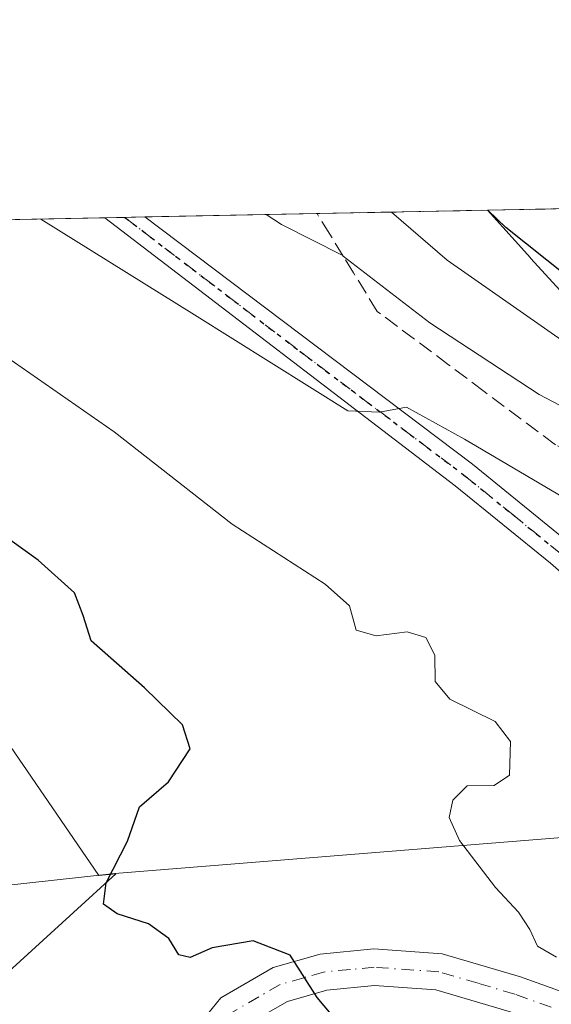
# Model space of a CAD drawing. Units: metres. Extents: x 634105 to 637546, y 4762133 to 4764514.
# Drawn here: x 636407 to 636465, y 4764407 to 4764514 of the extents above; entities that cross this region are included whole.
import ezdxf

# ---------------------------------------------------------------- set-up
doc = ezdxf.new("R2010")
doc.units = ezdxf.units.M
doc.header["$MEASUREMENT"] = 0
for name, pattern in [('DGN Style 3', [2.307223458686699, 1.648016756204785, -0.6592067024819142]), ('DGN Style 4', [2.6384748266838614, 1.318413404963828, -0.6592067024819142, 0.001648016756204785, -0.6592067024819142]), ('DGN Style 5', [1.1536117293433497, 0.4944050268614355, -0.6592067024819142])]:
    doc.linetypes.add(name, pattern=pattern)
for name, color, linetype, lineweight in [('Arbolado forestal CxS', 92, 'Continuous', 0), ('Carretera de calzada única Cxs', 7, 'Continuous', 13), ('Carretera de calzada única eje', 7, 'DGN Style 4', 0), ('Comarca CxS', 21, 'Continuous', 0), ('Comunidad Autónoma CxS', 142, 'Continuous', 0), ('Curva de nivel maestra', 30, 'Continuous', 30), ('Curva de nivel normal', 30, 'Continuous', 0), ('Municipio', 91, 'Continuous', 13), ('Municipio CxS', 4, 'Continuous', 0), ('Núcleo urbano CxS', 7, 'Continuous', 0), ('Pastizal CxS', 92, 'Continuous', 0), ('Pista no pavimentada Cxs', 111, 'Continuous', 0), ('Pista no pavimentada eje', 91, 'DGN Style 4', 0), ('Provincia CxS', 1, 'Continuous', 0), ('Ruta', 7, 'DGN Style 5', 30), ('Talud superficial', 30, 'DGN Style 3', 0)]:
    doc.layers.add(name, color=color, linetype=linetype, lineweight=lineweight)

# ---------------------------------------------------------------- blocks, each defined once
blk = doc.blocks.new('*U15')
at = {"layer": 'Arbolado forestal CxS', "color": 92, "linetype": 'Continuous', "lineweight": 0}
blk.add_polyline3d([(636406.2363, 4764434.910700001, 1078.431899999996), (636415.7928999999, 4764420.933900001, 1076.185200000007), (636415.7962999997, 4764420.9343, 1076.184500000003), (636417.6403000001, 4764421.133500001, 1075.823499999999), (636404.7361000003, 4764409.3937, 1078.077799999999)], dxfattribs=at)

msp = doc.modelspace()

# ---------------------------------------------------------------- linework, layer by layer
at = {"layer": 'Arbolado forestal CxS', "color": 92, "linetype": 'Continuous', "lineweight": 0}
msp.add_polyline3d([(636390.6656, 4764491.688800001, 1068.918300000005), (636386.7363, 4764458.9277, 1078.174700000003), (636406.2363, 4764434.910700001, 1078.431899999996), (636415.7928999999, 4764420.933900001, 1076.185200000007), (636415.7962999997, 4764420.9343, 1076.184500000003), (636417.6403000001, 4764421.133500001, 1075.823499999999), (636404.7361000003, 4764409.3937, 1078.077799999999), (636401.7357000001, 4764385.377499999, 1082.402600000001), (636401.7352999998, 4764361.361300001, 1087.422200000001), (636412.2358999997, 4764329.840700001, 1091.624599999996), (636404.7307000002, 4764320.662699999, 1095.2641)], dxfattribs=at)
at = {"layer": 'Carretera de calzada única Cxs', "color": 7, "linetype": 'Continuous', "lineweight": 13, "extrusion": (0.01444523007418082, 0.0002858927520088797, 0.9998956213492679), "elevation": 11620.95086173684, "flags": 128}
msp.add_lwpolyline([(636334.6439639154, 4764489.071666342), (636338.989717697, 4764489.157666345)], dxfattribs=at)
at = {"layer": 'Carretera de calzada única Cxs', "color": 7, "linetype": 'Continuous', "lineweight": 13}
msp.add_polyline3d([(636540.6101000002, 4764397.5001, 1056.555800000002), (636552.4001000002, 4764381.100099999, 1056.092499999999), (636559.2100999998, 4764371.620100001, 1055.9038), (636550.1201, 4764379.470100001, 1056.741999999998), (636542.2401000002, 4764387.050100001, 1056.747099999993), (636533.8301999997, 4764393.950099999, 1057.674100000004), (636514.8901000004, 4764410.390100001, 1060.685700000002), (636496.3701, 4764426.6801, 1062.453999999998), (636494.9401000004, 4764427.8433, 1062.629100000006), (636489.2522999998, 4764433.033100001, 1063.585999999996), (636484.6787, 4764436.958100001, 1064.612200000003), (636483.9833000004, 4764437.7401, 1064.770499999999), (636475.7301000003, 4764445.190099999, 1065.670599999998), (636464.7200999996, 4764454.790100001, 1066.092000000004), (636454.4101, 4764463.1501, 1066.382400000002), (636416.4411000004, 4764492.199300001, 1065.746400000004), (636420.7863999996, 4764492.285399999, 1065.683399999994), (636456.2701000003, 4764465.5101, 1065.559200000003), (636478.2401000002, 4764447.630100001, 1065.097999999998), (636492.5301000001, 4764436.120100001, 1063.033100000001), (636507.1901000004, 4764422.890100001, 1060.585999999996), (636536.7500999998, 4764396.850099999, 1056.852599999998), (636538.4101, 4764396.4101, 1056.686000000002)], close=True, dxfattribs=at)
for points in [[(636484.6787, 4764436.958100001, 1064.612200000003), (636483.9833000004, 4764437.7401, 1064.770499999999), (636475.7301000003, 4764445.190099999, 1065.670599999998), (636464.7200999996, 4764454.790100001, 1066.092000000004), (636454.4101, 4764463.1501, 1066.382400000002), (636416.4412000002, 4764492.199300001, 1065.746400000004)], [(636420.7865000004, 4764492.285300001, 1065.683600000004), (636456.2701000003, 4764465.5101, 1065.559200000003), (636478.2401000002, 4764447.630100001, 1065.097999999998), (636492.5301000001, 4764436.120100001, 1063.033100000001), (636507.1901000004, 4764422.890100001, 1060.585999999996), (636536.7500999998, 4764396.850099999, 1056.852599999998), (636538.4101, 4764396.4101, 1056.686000000002), (636540.6101000002, 4764397.5001, 1056.555800000002)]]:
    msp.add_polyline3d(points, dxfattribs=at)
at = {"layer": 'Carretera de calzada única eje', "color": 7, "linetype": 'DGN Style 4', "lineweight": 0}
msp.add_polyline3d([(636418.6079000002, 4764492.2422, 1065.688800000004), (636437.5900999998, 4764477.720100001, 1065.923200000005), (636455.3400999998, 4764464.3301, 1065.996299999999), (636460.4901000002, 4764460.1501, 1065.921199999997), (636465.9901000002, 4764455.6801, 1065.820900000006), (636471.4901000002, 4764450.880100001, 1065.669899999994), (636476.9801000003, 4764446.4101, 1065.338900000002), (636480.5601000005, 4764443.530099999, 1064.944699999993), (636484.6801000005, 4764439.8101, 1064.450599999996), (636488.2500999998, 4764436.9301, 1063.724000000002), (636490.2279000003, 4764435.105900001, 1063.414900000003)], dxfattribs=at)
at = {"layer": 'Comarca CxS', "color": 21, "linetype": 'Continuous', "lineweight": 0, "flags": 128}
msp.add_lwpolyline([(635635.2127752255, 4762162.264454666), (634149.9000010263, 4762132.84998235), (634136.6963784233, 4762806.141608423), (634104.5300010268, 4764446.399982329), (634882.3591628317, 4764461.80894256), (636201.9970854882, 4764487.951110265), (636699.1809000006, 4764497.8005), (636854.0588, 4764500.868600001), (636892.7749193779, 4764501.635548475), (636949.5551808547, 4764502.760354739), (636954.6660573577, 4764502.861613574), (637021.7672828, 4764504.190922773), (637043.0824246138, 4764504.613156749), (637141.5851030729, 4764506.564485519), (637499.7600010522, 4764513.65998233), (637532.1604000005, 4762901.617749999), (637546.2600010507, 4762200.109982352)], close=True, dxfattribs=at)
at = {"layer": 'Comunidad Autónoma CxS', "color": 142, "linetype": 'Continuous', "lineweight": 0, "flags": 128}
msp.add_lwpolyline([(635635.2127752255, 4762162.264454666), (634149.9000010263, 4762132.84998235), (634136.6963784233, 4762806.141608423), (634104.5300010268, 4764446.399982329), (634882.3591628317, 4764461.80894256), (636201.9970854882, 4764487.951110265), (636699.1809000006, 4764497.8005), (636854.0588, 4764500.868600001), (636892.7749193779, 4764501.635548475), (636949.5551808547, 4764502.760354739), (636954.6660573577, 4764502.861613574), (637021.7672828, 4764504.190922773), (637043.0824246138, 4764504.613156749), (637141.5851030729, 4764506.564485519), (637499.7600010522, 4764513.65998233), (637532.1604000005, 4762901.617749999), (637546.2600010507, 4762200.109982352)], close=True, dxfattribs=at)
at = {"layer": 'Curva de nivel maestra', "color": 30, "linetype": 'Continuous', "lineweight": 30, "flags": 128}
for points, elevation in [([(636487.0575000001, 4764493.598200001), (636480.7199999997, 4764492.450099999), (636475.2599999999, 4764491.880100001), (636472.9500000002, 4764490.2501), (636470.9413999999, 4764486.232899999), (636470.8200000003, 4764485.9901), (636469.3499999996, 4764484.640100001), (636466.4500000002, 4764485.9001), (636459.9000000004, 4764491.130100001), (636457.9236000003, 4764493.0211)], 1050), ([(636444.3399999999, 4764401.870100001), (636439.4600000001, 4764407.720100001), (636436.5099999999, 4764412.300100001), (636432.5, 4764413.860099999), (636428.0700000003, 4764413.110099999), (636425.7000000002, 4764412.0701), (636424.4699999997, 4764412.340100001), (636423.3600000005, 4764414.130100001), (636421.1699999999, 4764415.700099999), (636417.79, 4764416.780099999), (636416.2999999998, 4764417.840100001), (636416.5899999999, 4764420.140100001), (636418.8799999999, 4764424.6801), (636420.2000000002, 4764428.380100001), (636423.3399999999, 4764431.110099999), (636425.6900000004, 4764434.670100001), (636424.8499999996, 4764437.280099999), (636420.7400000002, 4764441.290100001), (636414.9600000001, 4764446.380100001), (636414.0800000001, 4764449.130100001), (636413.1500000004, 4764451.5701), (636409.2199999997, 4764455.100099999), (636400.4800000006, 4764461.360099999)], 1075)]:
    msp.add_lwpolyline(points, dxfattribs=dict(at, elevation=elevation))
at = {"layer": 'Curva de nivel normal', "color": 30, "linetype": 'Continuous', "lineweight": 0, "flags": 128}
for points, elevation in [([(636527.5300000003, 4764394.369999999), (636510.0899999999, 4764413.600000001), (636509.7100000001, 4764416.560000001), (636510.8300000001, 4764418.57), (636510.29, 4764421.100000001), (636495.4299999997, 4764438.99), (636489.6100000005, 4764447.310000001), (636486.3099999997, 4764452.4), (636484.4400000004, 4764455.980000001), (636481.9331999999, 4764459.535399999), (636479.8499999996, 4764462.49), (636474.2400000002, 4764467.41), (636463.4900000002, 4764473.07), (636451.6600000003, 4764480.810000001), (636442.2676999997, 4764488.055500001), (636442.2100000001, 4764488.100000001), (636435.5899999999, 4764491.480000001), (636433.9159000004, 4764492.545399999)], 1060), ([(636469.3300000001, 4764476.560000001), (636453.5300000003, 4764487.600000001), (636447.4802000001, 4764492.814099999)], 1055), ([(636468.7699999996, 4764460.33), (636455.4000000004, 4764468.199999999), (636449.1399999997, 4764471.689999999), (636446.2100000001, 4764471.140000001), (636442.7599999999, 4764471.27), (636426.1399999997, 4764481.689999999), (636409.5054000001, 4764492.061799999)], 1065), ([(636465.3600000005, 4764412.100000001), (636463.2999999998, 4764413.300000001), (636462.4800000006, 4764415.08), (636461.25, 4764416.960000001), (636458.7599999999, 4764419.65), (636454.8499999996, 4764424.74), (636453.7300000006, 4764427.220000001), (636454.1299999999, 4764429.109999999), (636455.7100000001, 4764430.67), (636458.6100000005, 4764430.699999999), (636460.2800000003, 4764431.83), (636460.4000000004, 4764435.460000001), (636458.7400000002, 4764437.630000001), (636453.8200000003, 4764440.039999999), (636452.2400000002, 4764441.980000001), (636452.1799999997, 4764444.82), (636451.2300000006, 4764446.720000001), (636449.1799999997, 4764447.33), (636445.8499999996, 4764446.9), (636443.6799999997, 4764447.51), (636442.9400000004, 4764450.16), (636440.2999999998, 4764452.52), (636430.2400000002, 4764459), (636417.4500000002, 4764469), (636398.3200000003, 4764482.310000001)], 1070)]:
    msp.add_lwpolyline(points, dxfattribs=dict(at, elevation=elevation))
at = {"layer": 'Municipio', "color": 91, "linetype": 'Continuous', "lineweight": 13, "flags": 128}
msp.add_lwpolyline([(636654.5279999999, 4764432.051999999), (636639.2749999985, 4764427.678999999), (636623.0069999985, 4764423.275), (636611.1189999994, 4764421.285000001), (636600.8119999992, 4764421.755999999), (636593.3030000001, 4764422.180000002), (636582.4609999997, 4764423.653999999), (636565.6610000001, 4764429.154), (636555.2119999994, 4764434.708000001), (636552.0329999997, 4764434.289999999), (636551.448999999, 4764434.213), (636525.6339999987, 4764430.824), (636520.6490000003, 4764430.168999999), (636510.638999999, 4764429.220000001), (636506.0679999993, 4764428.787000002), (636482.1359999996, 4764426.52), (636470.9139999994, 4764425.456999999), (636417.5129999998, 4764421.162), (636398.0799999986, 4764419.022000001)], dxfattribs=at)
msp.add_lwpolyline([(636654.5279999999, 4764432.051999999), (636639.2749999985, 4764427.678999999), (636623.0069999985, 4764423.275), (636611.1189999994, 4764421.285000001), (636600.8119999992, 4764421.755999999), (636593.3030000001, 4764422.180000002), (636582.4609999997, 4764423.653999999), (636565.6610000001, 4764429.154), (636555.2119999994, 4764434.708000001), (636552.0329999997, 4764434.289999999), (636551.448999999, 4764434.213), (636525.6339999987, 4764430.824), (636520.6490000003, 4764430.168999999), (636510.638999999, 4764429.220000001), (636506.0679999993, 4764428.787000002), (636482.1359999996, 4764426.52), (636470.9139999994, 4764425.456999999), (636417.5129999998, 4764421.162), (636398.0799999986, 4764419.022000001)], dxfattribs=at)
at = {"layer": 'Municipio CxS', "color": 4, "linetype": 'Continuous', "lineweight": 0, "flags": 128}
for points in [[(636201.9970854882, 4764487.951110265), (636699.1809000006, 4764497.8005), (636854.0588, 4764500.868600001)], [(636398.0799999994, 4764419.022), (636417.5130000006, 4764421.162000001), (636470.9140000001, 4764425.457000001), (636482.1360000004, 4764426.519999999), (636506.0680000001, 4764428.787000001), (636510.6389999999, 4764429.220000001), (636520.6490000011, 4764430.169000001), (636525.6339999995, 4764430.823999999), (636551.4489999998, 4764434.212999999), (636552.0330000005, 4764434.289999999), (636555.2120000002, 4764434.708000001), (636565.6610000008, 4764429.153999999), (636582.4610000005, 4764423.653999999), (636593.3030000009, 4764422.180000001), (636600.812, 4764421.755999999), (636611.1190000002, 4764421.285), (636623.0069999993, 4764423.274999999), (636639.2749999994, 4764427.679), (636654.5280000009, 4764432.051999998)], [(636654.5280000009, 4764432.051999998), (636639.2749999994, 4764427.679), (636623.0069999993, 4764423.274999999), (636611.1190000002, 4764421.285), (636600.812, 4764421.755999999), (636593.3030000009, 4764422.180000001), (636582.4610000005, 4764423.653999999), (636565.6610000008, 4764429.153999999), (636555.2120000002, 4764434.708000001), (636552.0330000005, 4764434.289999999), (636551.4489999998, 4764434.212999999), (636525.6339999995, 4764430.823999999), (636520.6490000011, 4764430.169000001), (636510.6389999999, 4764429.220000001), (636506.0680000001, 4764428.787000001), (636482.1360000004, 4764426.519999999), (636470.9140000001, 4764425.457000001), (636417.5130000006, 4764421.162000001), (636398.0799999994, 4764419.022)]]:
    msp.add_lwpolyline(points, dxfattribs=at)
at = {"layer": 'Núcleo urbano CxS', "color": 7, "linetype": 'Continuous', "lineweight": 0, "extrusion": (0.1460713417833958, 0.002893358498375802, 0.9892698274920741), "elevation": 107792.6318938782, "flags": 128}
msp.add_lwpolyline([(4750954.232383434, -722695.0505249845), (4750954.232383434, -722702.0484718564)], dxfattribs=at)
at = {"layer": 'Núcleo urbano CxS', "color": 7, "linetype": 'Continuous', "lineweight": 0}
for points in [[(636457.9006000003, 4764493.0207, 1050.255399999995), (636462.5459000003, 4764487.871300001, 1050.595700000005), (636462.5740999999, 4764487.840299999, 1050.599499999997), (636471.3579000002, 4764478.2053, 1052.592900000004), (636501.3841000004, 4764443.0811, 1055.302400000001), (636529.1772999996, 4764405.581499999, 1057.045299999998), (636546.2969000004, 4764382.049500001, 1056.543099999995), (636558.4959000006, 4764365.290100001, 1056.960999999996), (636579.2112999996, 4764331.3431, 1053.459000000003), (636580.4923, 4764327.7751, 1053.263300000006)], [(636529.1772999996, 4764405.581499999, 1057.045299999998), (636501.3841000004, 4764443.0811, 1055.302400000001), (636471.3579000002, 4764478.2053, 1052.592900000004), (636462.5740999999, 4764487.840299999, 1050.599499999997), (636462.5459000003, 4764487.871300001, 1050.595700000005), (636457.9007000001, 4764493.020600001, 1050.255399999995), (636479.1191999996, 4764493.4409, 1049.783599999995), (636483.2679000003, 4764488.8903, 1050.311799999996), (636483.3706999999, 4764488.7751, 1050.324900000007), (636483.4369000001, 4764488.698899999, 1050.333599999998), (636513.7267000005, 4764453.2663, 1054.123399999997), (636513.9927000003, 4764452.937899999, 1054.161099999998), (636514.0730999997, 4764452.831499999, 1054.173800000004), (636542.0528999995, 4764415.0801, 1058.103799999997), (636542.0948999999, 4764415.022700001, 1058.103900000002), (636559.2341, 4764391.4637, 1056.4905)]]:
    msp.add_polyline3d(points, dxfattribs=at)
at = {"layer": 'Pastizal CxS', "color": 92, "linetype": 'Continuous', "lineweight": 0, "extrusion": (0.3237415456156086, 0.006413910544750722, 0.9461238150442789), "elevation": 237600.56816292, "flags": 128}
msp.add_lwpolyline([(4750951.326033558, -690960.7454299371), (4750951.326033558, -690999.980763106)], dxfattribs=at)
at = {"layer": 'Pastizal CxS', "color": 92, "linetype": 'Continuous', "lineweight": 0, "extrusion": (0.2004001005843753, 0.003969812206510786, 0.9797060989280496), "elevation": 147494.1164381868, "flags": 128}
msp.add_lwpolyline([(4750953.072974967, -715587.6302686133), (4750953.072974967, -715613.9449530687)], dxfattribs=at)
at = {"layer": 'Pastizal CxS', "color": 92, "linetype": 'Continuous', "lineweight": 0, "extrusion": (0.1393834832894503, 0.00275975046235116, 0.9902346329852765), "elevation": 102908.0068746624, "flags": 128}
msp.add_lwpolyline([(4750960.184471122, -723325.7923623882), (4750960.184471122, -723327.980858518)], dxfattribs=at)
at = {"layer": 'Pastizal CxS', "color": 92, "linetype": 'Continuous', "lineweight": 0, "extrusion": (0.1711927833901213, 0.003394624181495348, 0.9852317024141121), "elevation": 126171.5684628907, "flags": 128}
msp.add_lwpolyline([(4750938.599053277, -719777.2318842548), (4750938.599053277, -719779.4435754382)], dxfattribs=at)
at = {"layer": 'Pastizal CxS', "color": 92, "linetype": 'Continuous', "lineweight": 0}
for points in [[(636390.6656, 4764491.6887, 1068.918300000005), (636457.9007000001, 4764493.020600001, 1050.255399999995), (636462.5459000003, 4764487.871300001, 1050.595700000005), (636462.5740999999, 4764487.840299999, 1050.599499999997), (636471.3579000002, 4764478.2053, 1052.592900000004), (636501.3841000004, 4764443.0811, 1055.302400000001), (636529.1772999996, 4764405.581499999, 1057.045299999998), (636546.2969000004, 4764382.049500001, 1056.543099999995), (636558.4959000006, 4764365.290100001, 1056.960999999996), (636579.2112999996, 4764331.3431, 1053.459000000003), (636580.4923, 4764327.7751, 1053.263300000006), (636575.8580999998, 4764334.4693, 1054.274300000005), (636559.9848999997, 4764330.8069, 1060.028699999995), (636545.3334999997, 4764324.702500001, 1062.945900000006), (636525.7972999997, 4764327.145099999, 1067.015499999994), (636502.5991000002, 4764329.588099999, 1072.124500000005), (636487.9469, 4764325.9255, 1075.789300000004), (636467.1904999996, 4764318.600299999, 1081.465100000001), (636451.3170999996, 4764303.9487, 1087.806400000001), (636429.3387000002, 4764302.728700001, 1093.641600000003), (636417.1299000002, 4764314.939300001, 1093.767000000007), (636404.7307000002, 4764320.662699999, 1095.2641), (636412.2358999997, 4764329.840700001, 1091.624599999996), (636401.7352999998, 4764361.361300001, 1087.422200000001)], [(636457.9006000003, 4764493.0207, 1050.255399999995), (636462.5459000003, 4764487.871300001, 1050.595700000005), (636462.5740999999, 4764487.840299999, 1050.599499999997), (636471.3579000002, 4764478.2053, 1052.592900000004), (636501.3841000004, 4764443.0811, 1055.302400000001), (636529.1772999996, 4764405.581499999, 1057.045299999998), (636546.2969000004, 4764382.049500001, 1056.543099999995), (636558.4959000006, 4764365.290100001, 1056.960999999996), (636579.2112999996, 4764331.3431, 1053.459000000003), (636580.4923, 4764327.7751, 1053.263300000006)], [(636390.6656, 4764491.688800001, 1068.918300000005), (636386.7363, 4764458.9277, 1078.174700000003), (636406.2363, 4764434.910700001, 1078.431899999996), (636415.7928999999, 4764420.933900001, 1076.185200000007), (636415.7962999997, 4764420.9343, 1076.184500000003), (636417.6403000001, 4764421.133500001, 1075.823499999999), (636404.7361000003, 4764409.3937, 1078.077799999999), (636401.7357000001, 4764385.377499999, 1082.402600000001), (636401.7352999998, 4764361.361300001, 1087.422200000001), (636412.2358999997, 4764329.840700001, 1091.624599999996), (636404.7307000002, 4764320.662699999, 1095.2641)], [(636404.7361000003, 4764409.3937, 1078.077799999999), (636417.6403000001, 4764421.133500001, 1075.823499999999), (636415.7962999997, 4764420.9343, 1076.184500000003), (636415.7928999999, 4764420.933900001, 1076.185200000007), (636406.2363, 4764434.910700001, 1078.431899999996)]]:
    msp.add_polyline3d(points, dxfattribs=at)
at = {"layer": 'Pista no pavimentada Cxs', "color": 111, "linetype": 'Continuous', "lineweight": 0}
for points in [[(636424.8000999996, 4764402.5001, 1080.503700000001), (636429.0000999998, 4764407.700099999, 1077.016799999998), (636434.6601, 4764410.9801, 1075.759900000005), (636439.7701000003, 4764412.440099999, 1074.983600000007), (636445.6001000004, 4764412.9901, 1073.993400000007), (636452.9901000002, 4764412.470100001, 1072.902000000002), (636461.4600999998, 4764409.9801, 1071.4758), (636469.7001, 4764407.0101, 1070.593800000002), (636479.6300999997, 4764402.0701, 1069.246100000004)], [(636424.8000999996, 4764402.5001, 1080.503700000001), (636429.0000999998, 4764407.700099999, 1077.016799999998), (636434.6601, 4764410.9801, 1075.759900000005), (636439.7701000003, 4764412.440099999, 1074.983600000007), (636445.6001000004, 4764412.9901, 1073.993400000007), (636452.9901000002, 4764412.470100001, 1072.902000000002), (636461.4600999998, 4764409.9801, 1071.4758), (636469.7001, 4764407.0101, 1070.593800000002), (636479.6300999997, 4764402.0701, 1069.246100000004)], [(636509.6139000002, 4764382.6984, 1065.932199999996), (636506.4301000005, 4764382.9001, 1066.183300000004), (636500.9901000002, 4764384.530099999, 1066.779699999999), (636491.6801000005, 4764389.920100001, 1067.967099999994), (636477.7001, 4764398.610099999, 1069.679300000003), (636468.1401000004, 4764403.370100001, 1070.9519), (636460.2301000003, 4764406.210100001, 1072.084799999997), (636452.2901, 4764408.550100001, 1073.145300000004), (636445.6501000002, 4764409.020099999, 1074.207999999999), (636440.5000999998, 4764408.540100001, 1075.022800000006), (636436.2200999996, 4764407.3101, 1075.765499999994), (636431.6201, 4764404.6501, 1077.018599999996), (636428.6306999996, 4764400.943499999, 1078.476200000005)], [(636460.2301000003, 4764406.210100001, 1072.084799999997), (636452.2901, 4764408.550100001, 1073.145300000004), (636445.6501000002, 4764409.020099999, 1074.207999999999), (636440.5000999998, 4764408.540100001, 1075.022800000006), (636436.2200999996, 4764407.3101, 1075.765499999994), (636431.6201, 4764404.6501, 1077.018599999996)]]:
    msp.add_polyline3d(points, dxfattribs=at)
at = {"layer": 'Pista no pavimentada eje', "color": 91, "linetype": 'DGN Style 4', "lineweight": 0}
msp.add_polyline3d([(636464.8000999996, 4764406.675100001, 1071.326000000001), (636460.8450999996, 4764408.095100001, 1071.816000000006), (636456.8750999998, 4764409.265100001, 1072.354000000007), (636452.6401000004, 4764410.5101, 1073.030299999999), (636445.6250999998, 4764411.005100001, 1074.141000000003), (636443.0500999996, 4764410.765100001, 1074.539600000004), (636440.1350999996, 4764410.4901, 1075.002399999998), (636437.9951, 4764409.8751, 1075.357799999998), (636435.4401000004, 4764409.145099999, 1075.761899999998), (636433.1401000004, 4764407.815099999, 1076.201700000005), (636430.3101000005, 4764406.175100001, 1077.082500000004)], dxfattribs=at)
at = {"layer": 'Provincia CxS', "color": 1, "linetype": 'Continuous', "lineweight": 0, "flags": 128}
msp.add_lwpolyline([(635635.2127752255, 4762162.264454666), (634149.9000010263, 4762132.84998235), (634136.6963784233, 4762806.141608423), (634104.5300010268, 4764446.399982329), (634882.3591628317, 4764461.80894256), (636201.9970854882, 4764487.951110265), (636699.1809000006, 4764497.8005), (636854.0588, 4764500.868600001), (636892.7749193779, 4764501.635548475), (636949.5551808547, 4764502.760354739), (636954.6660573577, 4764502.861613574), (637021.7672828, 4764504.190922773), (637043.0824246138, 4764504.613156749), (637141.5851030729, 4764506.564485519), (637499.7600010522, 4764513.65998233), (637532.1604000005, 4762901.617749999), (637546.2600010507, 4762200.109982352)], close=True, dxfattribs=at)
at = {"layer": 'Ruta', "color": 7, "linetype": 'DGN Style 5', "lineweight": 30}
msp.add_polyline3d([(636418.6078000005, 4764492.2423, 1065.688599999994), (636437.5900999998, 4764477.720100001, 1065.923200000005), (636455.3400999998, 4764464.3301, 1065.996299999999), (636460.4901000002, 4764460.1501, 1065.921199999997), (636465.9901000002, 4764455.6801, 1065.820900000006), (636471.4901000002, 4764450.880100001, 1065.669899999994), (636476.9801000003, 4764446.4101, 1065.338900000002), (636480.5601000005, 4764443.530099999, 1064.944699999993), (636484.6801000005, 4764439.8101, 1064.450599999996), (636488.2500999998, 4764436.9301, 1063.724000000002), (636490.2279000003, 4764435.105900001, 1063.414900000003), (636491.3400999998, 4764434.0801, 1063.237200000003), (636493.5900999998, 4764431.9901, 1062.877500000002), (636494.4501, 4764431.4001, 1062.734899999996), (636499.9501, 4764426.440099999, 1061.783899999995), (636501.7801000001, 4764424.780099999, 1061.467399999994), (636511.0401, 4764416.640100001, 1061.034299999999), (636514.5000999998, 4764413.590100001, 1060.2068), (636517.9600999998, 4764410.550100001, 1059.919399999999), (636527.4301000005, 4764402.3301, 1058.044800000003)], dxfattribs=at)
at = {"layer": 'Talud superficial', "color": 30, "linetype": 'DGN Style 3', "lineweight": 0}
for points in [[(636465.25, 4764467.610099999, 1063.385599999994), (636457.5300000003, 4764473.390100001, 1062.635299999994), (636453.6799999997, 4764476.280099999, 1063.162800000006), (636445.9600000001, 4764482.0601, 1063.929300000003), (636443.3899999997, 4764486.2301, 1063.462199999994), (636442.2676999997, 4764488.055500001, 1063.715700000001), (636440.8200000003, 4764490.4101, 1064.051000000007), (636439.4310999997, 4764492.654899999, 1063.0049), (636464.8219, 4764493.1579, 1049.561199999996)], [(636540.6100000005, 4764397.5001, 1056.484299999996), (636510.6399999997, 4764429.1801, 1057.037299999996), (636507.3200000003, 4764432.700099999, 1057.078099999999), (636481.9331999999, 4764459.535399999, 1059.358699999997), (636480.6799999997, 4764460.860099999, 1059.3223), (636476.8200000003, 4764462.550100001, 1060.924499999994), (636472.9600000001, 4764464.2301, 1061.536999999997), (636469.1100000005, 4764465.920100001, 1061.894199999995), (636465.25, 4764467.610099999, 1062.260500000004), (636457.5300000003, 4764473.390100001, 1061.792600000001), (636453.6799999997, 4764476.280099999, 1061.465500000006), (636445.9600000001, 4764482.0601, 1061.150200000004), (636443.3899999997, 4764486.2301, 1060.144100000005), (636442.2676999997, 4764488.055500001, 1059.789600000004), (636440.8200000003, 4764490.4101, 1059.149999999994), (636439.4312000005, 4764492.6547, 1058.717900000004)]]:
    msp.add_polyline3d(points, dxfattribs=at)

# ---------------------------------------------------------------- block references
at = {"layer": 'Arbolado forestal CxS', "color": 92, "linetype": 'Continuous', "lineweight": 0}
msp.add_blockref('*U15', (0, 0), dxfattribs=at)

doc.saveas('drawing.dxf')
